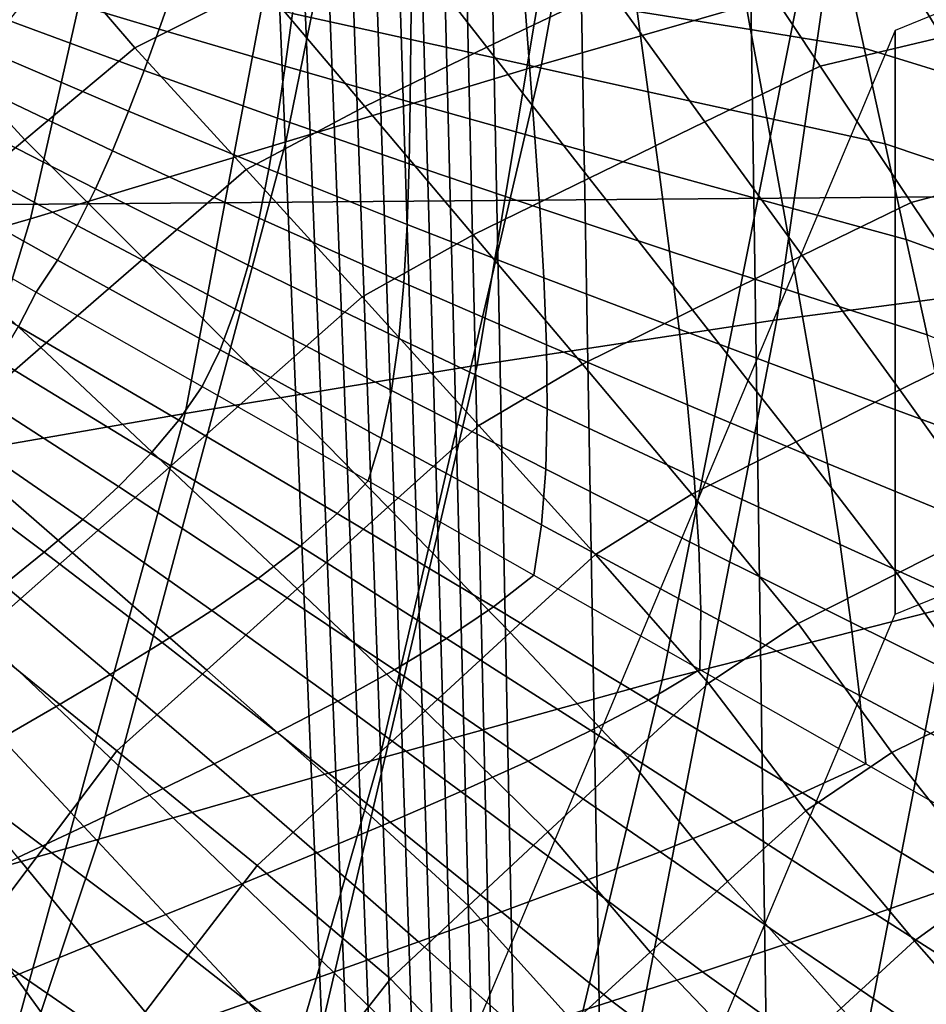
# Model space of a CAD drawing. Units: inches. Extents: x -13.8 to 13.8, y -13.6 to 12.5.
# Drawn here: x -1 to -0.7, y -3 to -2.6 of the extents above; entities that cross this region are included whole.
import ezdxf

# ---------------------------------------------------------------- set-up
doc = ezdxf.new("R2010")
doc.units = ezdxf.units.IN
doc.header["$MEASUREMENT"] = 0
doc.layers.add('Knoll Seating Chair Base', color=2, linetype='Continuous')
doc.layers.add('Knoll Seating Chair Seat', color=2, linetype='Continuous')

msp = doc.modelspace()

# ---------------------------------------------------------------- linework, layer by layer
at = {"layer": 'Knoll Seating Chair Base'}
for points in [[(-1.50006, -1.47563, 13.50349), (-1.50006, -2.70308, 13.50349), (0.00049, -2.69075, 13.50349), (0.00049, -1.45861, 13.50349)], [(-0.63465, -2.02012, 7.7536), (-0.6186, -3.38011, 7.42689), (-0.71671, -3.38135, 7.28931), (-0.73656, -2.03929, 7.59084)], [(-0.73656, -2.03929, 7.59084), (-0.71671, -3.38135, 7.28931), (-0.78412, -3.38274, 7.13795), (-0.80742, -2.0603, 7.4124)], [(-0.80742, -2.0603, 7.4124), (-0.78412, -3.38274, 7.13795), (-0.81854, -3.38422, 6.97801), (-0.84483, -2.08243, 7.22452)], [(-0.84483, -2.08243, 7.22452), (-0.81854, -3.38422, 6.97801), (-0.82709, -3.38574, 6.81508), (-0.8562, -2.10489, 7.0338)], [(-0.8562, -2.10489, 7.0338), (-0.82709, -3.38574, 6.81508), (-0.83394, -3.38727, 6.65202), (-0.8661, -2.12726, 6.84382)], [(-0.8661, -2.12726, 6.84382), (-0.83394, -3.38727, 6.65202), (-0.84088, -3.38875, 6.48826), (-0.87601, -2.14955, 6.65458)], [(-0.87601, -2.14955, 6.65458), (-0.84088, -3.38875, 6.48826), (-0.848, -3.39013, 6.32311), (-0.88591, -2.17176, 6.46595)], [(-0.88591, -2.17176, 6.46595), (-0.848, -3.39013, 6.32311), (-0.85539, -3.39137, 6.15586), (-0.89582, -2.19392, 6.27775)], [(-0.89582, -2.19392, 6.27775), (-0.85539, -3.39137, 6.15586), (-0.86313, -3.39242, 5.98584), (-0.90572, -2.21606, 6.08975)], [(-0.90572, -2.21606, 6.08975), (-0.86313, -3.39242, 5.98584), (-0.87133, -3.39323, 5.81232), (-0.91563, -2.23821, 5.90168)], [(-0.91563, -2.23821, 5.90168), (-0.87133, -3.39323, 5.81232), (-0.88007, -3.39375, 5.63463), (-0.92554, -2.2604, 5.71325)], [(-0.92554, -2.2604, 5.71325), (-0.88007, -3.39375, 5.63463), (-0.88943, -3.39393, 5.45207), (-0.93544, -2.28267, 5.52411)], [(0.93643, -2.28267, 5.52411), (-0.93544, -2.28267, 5.52411), (-0.88943, -3.39393, 5.45207), (0.89042, -3.39393, 5.45207)], [(-0.65628, -2.32339, 11.76851), (-0.53884, -2.30771, 11.76419), (-0.58962, -2.72992, 11.89793), (-0.71738, -2.74658, 11.90466)], [(-0.7696, -2.34088, 11.77332), (-0.65628, -2.32339, 11.76851), (-0.71738, -2.74658, 11.90466), (-0.84044, -2.76518, 11.91218)], [(-0.76128, -2.35073, 13.50349), (-0.814, -2.64183, 13.50349), (-0.70808, -2.61117, 13.50349), (-0.66261, -2.3229, 13.50349)], [(-0.88018, -2.3596, 11.77847), (-0.7696, -2.34088, 11.77332), (-0.84044, -2.76518, 11.91218), (-0.96038, -2.78506, 11.92023)], [(-0.85903, -2.37945, 13.50349), (-0.91899, -2.67348, 13.50349), (-0.814, -2.64183, 13.50349), (-0.76128, -2.35073, 13.50349)], [(-0.66878, -2.62783, 13.19817), (-0.66878, -2.86747, 11.83914), (0.00297, -2.59344, 11.79082), (0.00297, -2.35381, 13.14986)], [(-0.98939, -2.37892, 11.78379), (-0.88018, -2.3596, 11.77847), (-0.96038, -2.78506, 11.92023), (-1.07875, -2.80559, 11.92853)], [(-1.0986, -2.39824, 11.78911), (-0.98939, -2.37892, 11.78379), (-1.07875, -2.80559, 11.92853), (-1.19713, -2.82612, 11.93683)], [(-0.95678, -2.40817, 13.50349), (-1.02398, -2.70513, 13.50349), (-0.91899, -2.67348, 13.50349), (-0.85903, -2.37945, 13.50349)], [(-1.05545, -2.436, 13.50349), (-1.1299, -2.73579, 13.50349), (-1.02398, -2.70513, 13.50349), (-0.95678, -2.40817, 13.50349)], [(-0.8231, -2.55896, 9.51386), (-0.87606, -2.58377, 9.51641), (-0.83653, -2.63472, 9.51127), (-0.78645, -2.61065, 9.5073)], [(-0.63052, -2.56421, 9.50022), (-0.68341, -2.57533, 9.50175), (-0.64949, -2.63052, 9.5109), (-0.59969, -2.61899, 9.50947)], [(-1.03052, -2.56772, 9.62037), (-1.07928, -2.60501, 9.62428), (-1.06147, -2.63444, 9.5635), (-1.01351, -2.59706, 9.56064)], [(-0.95819, -2.57219, 9.56003), (-1.01351, -2.59706, 9.56064), (-0.98113, -2.63488, 9.52194), (-0.9291, -2.60877, 9.5189)], [(-0.68341, -2.57533, 9.50175), (-0.73646, -2.58694, 9.50343), (-0.69953, -2.64252, 9.51252), (-0.64949, -2.63052, 9.5109)], [(-0.70808, -2.61117, 13.50349), (-0.7645, -2.89459, 13.50349), (-0.64663, -2.86457, 13.50349), (-0.60028, -2.58251, 13.50349)], [(-0.87606, -2.58377, 9.51641), (-0.9291, -2.60877, 9.5189), (-0.88667, -2.65899, 9.51531), (-0.83653, -2.63472, 9.51127)], [(-0.73646, -2.58694, 9.50343), (-0.78645, -2.61065, 9.5073), (-0.74693, -2.66529, 9.51611), (-0.69953, -2.64252, 9.51252)], [(-0.73465, -2.59153, 11.79049), (-0.77909, -2.5874, 11.78976), (-0.77476, -2.62002, 11.79551), (-0.72817, -2.62745, 11.79682)], [(-0.69001, -2.59592, 11.79126), (-0.73465, -2.59153, 11.79049), (-0.72817, -2.62745, 11.79682), (-0.68148, -2.63502, 11.79815)], [(0.00049, -2.59881, 15.30845), (0.00049, -3.81819, 15.28094), (-1.50006, -3.81819, 15.28094), (-1.50006, -2.59881, 15.30845)], [(-1.01351, -2.59706, 9.56064), (-1.06147, -2.63444, 9.5635), (-1.02625, -2.67268, 9.52709), (-0.98113, -2.63488, 9.52194)], [(-0.96508, -2.61012, 11.79376), (-1.01379, -2.59941, 11.79187), (-1.02328, -2.61155, 11.79402), (-0.97115, -2.62723, 11.79678)], [(-0.86741, -2.60583, 11.79301), (-0.91337, -2.59922, 11.79184), (-0.91638, -2.62082, 11.79565), (-0.86767, -2.63153, 11.79754)], [(-0.64278, -2.60899, 11.79356), (-0.69001, -2.59592, 11.79126), (-0.68148, -2.63502, 11.79815), (-0.63258, -2.65007, 11.80081)], [(-0.82119, -2.61279, 11.79423), (-0.86741, -2.60583, 11.79301), (-0.86767, -2.63153, 11.79754), (-0.81897, -2.64224, 11.79943)], [(-0.97115, -2.62723, 11.79678), (-1.02328, -2.61155, 11.79402), (-1.03277, -2.62369, 11.79616), (-0.97731, -2.6442, 11.79977)], [(-0.9291, -2.60877, 9.5189), (-0.98113, -2.63488, 9.52194), (-0.93529, -2.68485, 9.52024), (-0.88667, -2.65899, 9.51531)], [(-0.91638, -2.62082, 11.79565), (-0.96508, -2.61012, 11.79376), (-0.97115, -2.62723, 11.79678), (-0.91938, -2.64243, 11.79946)], [(-0.814, -2.64183, 13.50349), (-0.88062, -2.9267, 13.50349), (-0.7645, -2.89459, 13.50349), (-0.70808, -2.61117, 13.50349)], [(-0.78645, -2.61065, 9.5073), (-0.83653, -2.63472, 9.51127), (-0.79446, -2.68841, 9.51982), (-0.74693, -2.66529, 9.51611)], [(-0.77476, -2.62002, 11.79551), (-0.82119, -2.61279, 11.79423), (-0.81897, -2.64224, 11.79943), (-0.77026, -2.65295, 11.80131)], [(-0.97731, -2.6442, 11.79977), (-1.03277, -2.62369, 11.79616), (-1.04226, -2.63584, 11.7983), (-0.98366, -2.6609, 11.80272)], [(-0.86767, -2.63153, 11.79754), (-0.91638, -2.62082, 11.79565), (-0.91938, -2.64243, 11.79946), (-0.86793, -2.65723, 11.80207)], [(-0.72817, -2.62745, 11.79682), (-0.77476, -2.62002, 11.79551), (-0.77026, -2.65295, 11.80131), (-0.72155, -2.66366, 11.8032)], [(-0.91938, -2.64243, 11.79946), (-0.97115, -2.62723, 11.79678), (-0.97731, -2.6442, 11.79977), (-0.92254, -2.66381, 11.80323)], [(-0.94703, -3.28938, 13.31482), (-0.94703, -3.52901, 11.95579), (-0.66878, -2.86747, 11.83914), (-0.66878, -2.62783, 13.19817)], [(-0.68148, -2.63502, 11.79815), (-0.72817, -2.62745, 11.79682), (-0.72155, -2.66366, 11.8032), (-0.67285, -2.67436, 11.80509)], [(-0.81897, -2.64224, 11.79943), (-0.86767, -2.63153, 11.79754), (-0.86793, -2.65723, 11.80207), (-0.81674, -2.67169, 11.80462)], [(-0.64949, -2.63052, 9.5109), (-0.69953, -2.64252, 9.51252), (-0.66216, -2.6984, 9.52161), (-0.61516, -2.68592, 9.52005)], [(-1.06147, -2.63444, 9.5635), (-1.10928, -2.67191, 9.56649), (-1.07124, -2.71052, 9.5323), (-1.02625, -2.67268, 9.52709)], [(-0.98366, -2.6609, 11.80272), (-1.04226, -2.63584, 11.7983), (-1.05174, -2.64798, 11.80044), (-0.99029, -2.67717, 11.80559)], [(-0.98113, -2.63488, 9.52194), (-1.02625, -2.67268, 9.52709), (-0.97752, -2.72144, 9.52713), (-0.93529, -2.68485, 9.52024)], [(-0.83653, -2.63472, 9.51127), (-0.88667, -2.65899, 9.51531), (-0.84208, -2.71172, 9.5236), (-0.79446, -2.68841, 9.51982)], [(-0.63258, -2.65007, 11.80081), (-0.68148, -2.63502, 11.79815), (-0.67285, -2.67436, 11.80509), (-0.62232, -2.69133, 11.80808)], [(-0.91899, -2.67348, 13.50349), (-0.99587, -2.95984, 13.50349), (-0.88062, -2.9267, 13.50349), (-0.814, -2.64183, 13.50349)], [(-0.86793, -2.65723, 11.80207), (-0.91938, -2.64243, 11.79946), (-0.92254, -2.66381, 11.80323), (-0.86838, -2.68264, 11.80655)], [(-0.77026, -2.65295, 11.80131), (-0.81897, -2.64224, 11.79943), (-0.81674, -2.67169, 11.80462), (-0.76576, -2.68588, 11.80712)], [(-0.69953, -2.64252, 9.51252), (-0.74693, -2.66529, 9.51611), (-0.707, -2.72027, 9.52492), (-0.66216, -2.6984, 9.52161)], [(-0.99029, -2.67717, 11.80559), (-1.05174, -2.64798, 11.80044), (-1.06123, -2.66012, 11.80258), (-0.9973, -2.69289, 11.80836)], [(-0.92254, -2.66381, 11.80323), (-0.97731, -2.6442, 11.79977), (-0.98366, -2.6609, 11.80272), (-0.92601, -2.68471, 11.80692)], [(-0.72155, -2.66366, 11.8032), (-0.77026, -2.65295, 11.80131), (-0.76576, -2.68588, 11.80712), (-0.71493, -2.69986, 11.80959)], [(-0.9973, -2.69289, 11.80836), (-1.06123, -2.66012, 11.80258), (-1.07072, -2.67227, 11.80472), (-1.00479, -2.70791, 11.81101)], [(-0.88667, -2.65899, 9.51531), (-0.93529, -2.68485, 9.52024), (-0.88764, -2.73716, 9.52858), (-0.84208, -2.71172, 9.5236)], [(-0.81674, -2.67169, 11.80462), (-0.86793, -2.65723, 11.80207), (-0.86838, -2.68264, 11.80655), (-0.81471, -2.70083, 11.80976)], [(-0.92601, -2.68471, 11.80692), (-0.98366, -2.6609, 11.80272), (-0.99029, -2.67717, 11.80559), (-0.92995, -2.70492, 11.81048)], [(-0.86838, -2.68264, 11.80655), (-0.92254, -2.66381, 11.80323), (-0.92601, -2.68471, 11.80692), (-0.86919, -2.70747, 11.81093)], [(-0.67285, -2.67436, 11.80509), (-0.72155, -2.66366, 11.8032), (-0.71493, -2.69986, 11.80959), (-0.66421, -2.71371, 11.81203)], [(-0.74693, -2.66529, 9.51611), (-0.79446, -2.68841, 9.51982), (-0.75204, -2.74247, 9.52837), (-0.707, -2.72027, 9.52492)], [(-1.00479, -2.70791, 11.81101), (-1.07072, -2.67227, 11.80472), (-1.08021, -2.68441, 11.80686), (-1.01284, -2.72209, 11.81351)], [(-0.76576, -2.68588, 11.80712), (-0.81674, -2.67169, 11.80462), (-0.81471, -2.70083, 11.80976), (-0.76143, -2.7185, 11.81287)], [(-1.02398, -2.70513, 13.50349), (-1.11112, -2.99299, 13.50349), (-0.99587, -2.95984, 13.50349), (-0.91899, -2.67348, 13.50349)], [(-1.02625, -2.67268, 9.52709), (-1.07124, -2.71052, 9.5323), (-1.01966, -2.75805, 9.53402), (-0.97752, -2.72144, 9.52713)], [(-0.62232, -2.69133, 11.80808), (-0.67285, -2.67436, 11.80509), (-0.66421, -2.71371, 11.81203), (-0.61206, -2.73258, 11.81536)], [(-0.92995, -2.70492, 11.81048), (-0.99029, -2.67717, 11.80559), (-0.9973, -2.69289, 11.80836), (-0.9345, -2.72419, 11.81388)], [(-1.01284, -2.72209, 11.81351), (-1.08021, -2.68441, 11.80686), (-1.0897, -2.69655, 11.809), (-1.02156, -2.73529, 11.81583)], [(-0.81471, -2.70083, 11.80976), (-0.86838, -2.68264, 11.80655), (-0.86919, -2.70747, 11.81093), (-0.81305, -2.72933, 11.81478)], [(-0.93529, -2.68485, 9.52024), (-0.97752, -2.72144, 9.52713), (-0.92741, -2.77224, 9.53538), (-0.88764, -2.73716, 9.52858)], [(-0.86919, -2.70747, 11.81093), (-0.92601, -2.68471, 11.80692), (-0.92995, -2.70492, 11.81048), (-0.87056, -2.73143, 11.81515)], [(-0.79446, -2.68841, 9.51982), (-0.84208, -2.71172, 9.5236), (-0.79724, -2.76485, 9.53189), (-0.75204, -2.74247, 9.52837)], [(-0.71493, -2.69986, 11.80959), (-0.76576, -2.68588, 11.80712), (-0.76143, -2.7185, 11.81287), (-0.70846, -2.73578, 11.81592)], [(-0.61516, -2.68592, 9.52005), (-0.66216, -2.6984, 9.52161), (-0.62458, -2.75443, 9.53071), (-0.58063, -2.74142, 9.5292)], [(-1.50006, -2.70308, 13.50349), (-1.50006, -3.9307, 13.50349), (0.00049, -3.9229, 13.50349), (0.00049, -2.69075, 13.50349)], [(-1.02882, -2.74933, 11.81831), (-1.09563, -2.71072, 11.8115), (-1.0897, -2.69655, 11.809), (-1.02156, -2.73529, 11.81583)], [(-0.9345, -2.72419, 11.81388), (-0.9973, -2.69289, 11.80836), (-1.00479, -2.70791, 11.81101), (-0.93983, -2.74228, 11.81707)], [(-0.66421, -2.71371, 11.81203), (-0.71493, -2.69986, 11.80959), (-0.70846, -2.73578, 11.81592), (-0.65568, -2.75281, 11.81892)], [(-0.66216, -2.6984, 9.52161), (-0.707, -2.72027, 9.52492), (-0.66687, -2.77541, 9.53374), (-0.62458, -2.75443, 9.53071)], [(-0.76143, -2.7185, 11.81287), (-0.81471, -2.70083, 11.80976), (-0.81305, -2.72933, 11.81478), (-0.75746, -2.75049, 11.81851)], [(-1.1299, -2.73579, 13.50349), (-1.22724, -3.02509, 13.50349), (-1.11112, -2.99299, 13.50349), (-1.02398, -2.70513, 13.50349)], [(-0.93983, -2.74228, 11.81707), (-1.00479, -2.70791, 11.81101), (-1.01284, -2.72209, 11.81351), (-0.94609, -2.75898, 11.82001)], [(-0.87056, -2.73143, 11.81515), (-0.92995, -2.70492, 11.81048), (-0.9345, -2.72419, 11.81388), (-0.87267, -2.75423, 11.81917)], [(-0.81305, -2.72933, 11.81478), (-0.86919, -2.70747, 11.81093), (-0.87056, -2.73143, 11.81515), (-0.81197, -2.7569, 11.81964)], [(-1.07124, -2.71052, 9.5323), (-1.11616, -2.74816, 9.53756), (-1.06172, -2.79447, 9.54085), (-1.01966, -2.75805, 9.53402)], [(-0.84208, -2.71172, 9.5236), (-0.88764, -2.73716, 9.52858), (-0.83978, -2.78995, 9.53695), (-0.79724, -2.76485, 9.53189)], [(-0.61206, -2.73258, 11.81536), (-0.66421, -2.71371, 11.81203), (-0.65568, -2.75281, 11.81892), (-0.60185, -2.77366, 11.8226)], [(-0.70846, -2.73578, 11.81592), (-0.76143, -2.7185, 11.81287), (-0.75746, -2.75049, 11.81851), (-0.70228, -2.77112, 11.82215)], [(-0.707, -2.72027, 9.52492), (-0.75204, -2.74247, 9.52837), (-0.70946, -2.79671, 9.53691), (-0.66687, -2.77541, 9.53374)], [(-0.94609, -2.75898, 11.82001), (-1.01284, -2.72209, 11.81351), (-1.02156, -2.73529, 11.81583), (-0.95343, -2.77404, 11.82267)], [(-0.97752, -2.72144, 9.52713), (-1.01966, -2.75805, 9.53402), (-0.96707, -2.80734, 9.54216), (-0.92741, -2.77224, 9.53538)], [(-0.87267, -2.75423, 11.81917), (-0.9345, -2.72419, 11.81388), (-0.93983, -2.74228, 11.81707), (-0.87571, -2.77558, 11.82294)], [(-0.81197, -2.7569, 11.81964), (-0.87056, -2.73143, 11.81515), (-0.87267, -2.75423, 11.81917), (-0.81165, -2.78322, 11.82428)], [(-0.75746, -2.75049, 11.81851), (-0.81305, -2.72933, 11.81478), (-0.81197, -2.7569, 11.81964), (-0.75401, -2.78156, 11.82399)], [(-0.71738, -2.74658, 11.90466), (-0.58962, -2.72992, 11.89793), (-0.65045, -3.12224, 12.0918), (-0.79338, -3.13711, 12.10099)], [(-0.963, -2.78782, 11.8251), (-1.02882, -2.74933, 11.81831), (-1.02156, -2.73529, 11.81583), (-0.95343, -2.77404, 11.82267)], [(-0.65568, -2.75281, 11.81892), (-0.70846, -2.73578, 11.81592), (-0.70228, -2.77112, 11.82215), (-0.64737, -2.79139, 11.82573)], [(-0.88764, -2.73716, 9.52858), (-0.92741, -2.77224, 9.53538), (-0.87718, -2.82353, 9.54366), (-0.83978, -2.78995, 9.53695)], [(-0.87571, -2.77558, 11.82294), (-0.93983, -2.74228, 11.81707), (-0.94609, -2.75898, 11.82001), (-0.87985, -2.79519, 11.8264)], [(-0.75204, -2.74247, 9.52837), (-0.79724, -2.76485, 9.53189), (-0.75226, -2.81819, 9.54018), (-0.70946, -2.79671, 9.53691)], [(-0.84044, -2.76518, 11.91218), (-0.71738, -2.74658, 11.90466), (-0.79338, -3.13711, 12.10099), (-0.93161, -3.1537, 12.11124)], [(-0.97455, -2.80151, 11.82751), (-1.03726, -2.76329, 11.82077), (-1.02882, -2.74933, 11.81831), (-0.963, -2.78782, 11.8251)], [(-0.70228, -2.77112, 11.82215), (-0.75746, -2.75049, 11.81851), (-0.75401, -2.78156, 11.82399), (-0.69654, -2.80559, 11.82823)], [(-0.81165, -2.78322, 11.82428), (-0.87267, -2.75423, 11.81917), (-0.87571, -2.77558, 11.82294), (-0.81228, -2.80797, 11.82865)], [(-0.75401, -2.78156, 11.82399), (-0.81197, -2.7569, 11.81964), (-0.81165, -2.78322, 11.82428), (-0.75127, -2.81138, 11.82925)], [(-0.62458, -2.75443, 9.53071), (-0.66687, -2.77541, 9.53374), (-0.62751, -2.83044, 9.54063), (-0.58751, -2.81039, 9.53851)], [(-1.01966, -2.75805, 9.53402), (-1.06172, -2.79447, 9.54085), (-1.00663, -2.84225, 9.54887), (-0.96707, -2.80734, 9.54216)], [(-0.87985, -2.79519, 11.8264), (-0.94609, -2.75898, 11.82001), (-0.95343, -2.77404, 11.82267), (-0.88529, -2.81278, 11.8295)], [(-0.96038, -2.78506, 11.92023), (-0.84044, -2.76518, 11.91218), (-0.93161, -3.1537, 12.11124), (-1.06671, -3.17145, 12.1222)], [(-0.9878, -2.8151, 11.82991), (-1.04672, -2.77719, 11.82322), (-1.03726, -2.76329, 11.82077), (-0.97455, -2.80151, 11.82751)], [(-0.79724, -2.76485, 9.53189), (-0.83978, -2.78995, 9.53695), (-0.79182, -2.84297, 9.54534), (-0.75226, -2.81819, 9.54018)], [(-0.92741, -2.77224, 9.53538), (-0.96707, -2.80734, 9.54216), (-0.91444, -2.85712, 9.55034), (-0.87718, -2.82353, 9.54366)], [(-0.64737, -2.79139, 11.82573), (-0.70228, -2.77112, 11.82215), (-0.69654, -2.80559, 11.82823), (-0.63938, -2.82921, 11.83239)], [(-1.00247, -2.82862, 11.83229), (-1.05704, -2.79103, 11.82566), (-1.04672, -2.77719, 11.82322), (-0.9878, -2.8151, 11.82991)], [(-0.89803, -2.82621, 11.83186), (-0.963, -2.78782, 11.8251), (-0.95343, -2.77404, 11.82267), (-0.88529, -2.81278, 11.8295)], [(-0.81228, -2.80797, 11.82865), (-0.87571, -2.77558, 11.82294), (-0.87985, -2.79519, 11.8264), (-0.81405, -2.83084, 11.83268)], [(-0.66687, -2.77541, 9.53374), (-0.70946, -2.79671, 9.53691), (-0.66793, -2.8508, 9.54284), (-0.62751, -2.83044, 9.54063)], [(-1.07875, -2.80559, 11.92853), (-0.96038, -2.78506, 11.92023), (-1.06671, -3.17145, 12.1222), (-1.20024, -3.18977, 12.13353)], [(-0.75127, -2.81138, 11.82925), (-0.81165, -2.78322, 11.82428), (-0.81228, -2.80797, 11.82865), (-0.74941, -2.83964, 11.83423)], [(-0.69654, -2.80559, 11.82823), (-0.75401, -2.78156, 11.82399), (-0.75127, -2.81138, 11.82925), (-0.69138, -2.8389, 11.8341)], [(-0.91321, -2.83955, 11.83422), (-0.97455, -2.80151, 11.82751), (-0.963, -2.78782, 11.8251), (-0.89803, -2.82621, 11.83186)], [(-1.01827, -2.84208, 11.83466), (-1.06803, -2.80482, 11.82809), (-1.05704, -2.79103, 11.82566), (-1.00247, -2.82862, 11.83229)], [(-0.83978, -2.78995, 9.53695), (-0.87718, -2.82353, 9.54366), (-0.82688, -2.87506, 9.55196), (-0.79182, -2.84297, 9.54534)], [(-1.06172, -2.79447, 9.54085), (-1.10369, -2.83059, 9.54758), (-1.04604, -2.87689, 9.55547), (-1.00663, -2.84225, 9.54887)], [(-0.81405, -2.83084, 11.83268), (-0.87985, -2.79519, 11.8264), (-0.88529, -2.81278, 11.8295), (-0.81715, -2.85152, 11.83633)], [(-0.70946, -2.79671, 9.53691), (-0.75226, -2.81819, 9.54018), (-0.70864, -2.87132, 9.54511), (-0.66793, -2.8508, 9.54284)], [(-0.93047, -2.85281, 11.83656), (-0.9878, -2.8151, 11.82991), (-0.97455, -2.80151, 11.82751), (-0.91321, -2.83955, 11.83422)], [(-1.03492, -2.85549, 11.83703), (-1.07954, -2.81859, 11.83052), (-1.06803, -2.80482, 11.82809), (-1.01827, -2.84208, 11.83466)], [(-0.63938, -2.82921, 11.83239), (-0.69654, -2.80559, 11.82823), (-0.69138, -2.8389, 11.8341), (-0.63181, -2.86601, 11.83888)], [(-0.96707, -2.80734, 9.54216), (-1.00663, -2.84225, 9.54887), (-0.95156, -2.89052, 9.55695), (-0.91444, -2.85712, 9.55034)], [(-0.74941, -2.83964, 11.83423), (-0.81228, -2.80797, 11.82865), (-0.81405, -2.83084, 11.83268), (-0.74859, -2.86604, 11.83889)], [(-0.83378, -2.8645, 11.83862), (-0.89803, -2.82621, 11.83186), (-0.88529, -2.81278, 11.8295), (-0.81715, -2.85152, 11.83633)], [(-0.69138, -2.8389, 11.8341), (-0.75127, -2.81138, 11.82925), (-0.74941, -2.83964, 11.83423), (-0.68695, -2.87077, 11.83972)], [(-0.94946, -2.86601, 11.83888), (-1.00247, -2.82862, 11.83229), (-0.9878, -2.8151, 11.82991), (-0.93047, -2.85281, 11.83656)], [(-0.75226, -2.81819, 9.54018), (-0.79182, -2.84297, 9.54534), (-0.74551, -2.89576, 9.54958), (-0.70864, -2.87132, 9.54511)], [(-0.87718, -2.82353, 9.54366), (-0.91444, -2.85712, 9.55034), (-0.8618, -2.90714, 9.55855), (-0.82688, -2.87506, 9.55196)], [(-0.96985, -2.87916, 11.8412), (-1.01827, -2.84208, 11.83466), (-1.00247, -2.82862, 11.83229), (-0.94946, -2.86601, 11.83888)], [(-0.85301, -2.87745, 11.8409), (-0.91321, -2.83955, 11.83422), (-0.89803, -2.82621, 11.83186), (-0.83378, -2.8645, 11.83862)], [(-0.74859, -2.86604, 11.83889), (-0.81405, -2.83084, 11.83268), (-0.81715, -2.85152, 11.83633), (-0.74901, -2.89026, 11.84316)], [(-0.62751, -2.83044, 9.54063), (-0.66793, -2.8508, 9.54284), (-0.63046, -2.90467, 9.536), (-0.5912, -2.88529, 9.53816)], [(-0.64663, -2.86457, 13.50349), (-0.70037, -3.14222, 13.50349), (-0.56757, -3.11555, 13.50349), (-0.52613, -2.83767, 13.50349)], [(-0.99127, -2.89227, 11.84351), (-1.03492, -2.85549, 11.83703), (-1.01827, -2.84208, 11.83466), (-0.96985, -2.87916, 11.8412)], [(-0.87446, -2.89036, 11.84318), (-0.93047, -2.85281, 11.83656), (-0.91321, -2.83955, 11.83422), (-0.85301, -2.87745, 11.8409)], [(-0.68695, -2.87077, 11.83972), (-0.74941, -2.83964, 11.83423), (-0.74859, -2.86604, 11.83889), (-0.6834, -2.9009, 11.84503)], [(-0.63181, -2.86601, 11.83888), (-0.69138, -2.8389, 11.8341), (-0.68695, -2.87077, 11.83972), (-0.62478, -2.90154, 11.84515)], [(-1.00663, -2.84225, 9.54887), (-1.04604, -2.87689, 9.55547), (-0.98845, -2.92366, 9.56343), (-0.95156, -2.89052, 9.55695)], [(-0.79182, -2.84297, 9.54534), (-0.82688, -2.87506, 9.55196), (-0.77855, -2.9263, 9.55535), (-0.74551, -2.89576, 9.54958)], [(-0.89776, -2.90325, 11.84545), (-0.94946, -2.86601, 11.83888), (-0.93047, -2.85281, 11.83656), (-0.87446, -2.89036, 11.84318)], [(-0.7701, -2.90273, 11.84536), (-0.83378, -2.8645, 11.83862), (-0.81715, -2.85152, 11.83633), (-0.74901, -2.89026, 11.84316)], [(-0.66793, -2.8508, 9.54284), (-0.70864, -2.87132, 9.54511), (-0.67014, -2.92422, 9.53361), (-0.63046, -2.90467, 9.536)], [(-1.0134, -2.90535, 11.84582), (-1.05213, -2.86887, 11.83939), (-1.03492, -2.85549, 11.83703), (-0.99127, -2.89227, 11.84351)], [(-0.91444, -2.85712, 9.55034), (-0.95156, -2.89052, 9.55695), (-0.8965, -2.93904, 9.56505), (-0.8618, -2.90714, 9.55855)], [(-0.92255, -2.91611, 11.84772), (-0.96985, -2.87916, 11.8412), (-0.94946, -2.86601, 11.83888), (-0.89776, -2.90325, 11.84545)], [(-0.79372, -2.91524, 11.84756), (-0.85301, -2.87745, 11.8409), (-0.83378, -2.8645, 11.83862), (-0.7701, -2.90273, 11.84536)], [(-0.7645, -2.89459, 13.50349), (-0.83101, -3.17199, 13.50349), (-0.70037, -3.14222, 13.50349), (-0.64663, -2.86457, 13.50349)], [(-0.6834, -2.9009, 11.84503), (-0.74859, -2.86604, 11.83889), (-0.74901, -2.89026, 11.84316), (-0.68088, -2.929, 11.84999)], [(-1.03586, -2.91842, 11.84813), (-1.06963, -2.88224, 11.84174), (-1.05213, -2.86887, 11.83939), (-1.0134, -2.90535, 11.84582)], [(-0.70864, -2.87132, 9.54511), (-0.74551, -2.89576, 9.54958), (-0.70546, -2.94826, 9.53363), (-0.67014, -2.92422, 9.53361)], [(-0.62478, -2.90154, 11.84515), (-0.68695, -2.87077, 11.83972), (-0.6834, -2.9009, 11.84503), (-0.61838, -2.93553, 11.85114)], [(-1.04604, -2.87689, 9.55547), (-1.07747, -2.91882, 9.56328), (-1.01829, -2.96309, 9.57092), (-0.98845, -2.92366, 9.56343)], [(-0.81951, -2.92778, 11.84977), (-0.87446, -2.89036, 11.84318), (-0.85301, -2.87745, 11.8409), (-0.79372, -2.91524, 11.84756)], [(-0.82688, -2.87506, 9.55196), (-0.8618, -2.90714, 9.55855), (-0.81142, -2.95683, 9.5611), (-0.77855, -2.9263, 9.55535)], [(-0.94845, -2.92895, 11.84998), (-0.99127, -2.89227, 11.84351), (-0.96985, -2.87916, 11.8412), (-0.92255, -2.91611, 11.84772)], [(-0.95156, -2.89052, 9.55695), (-0.98845, -2.92366, 9.56343), (-0.93089, -2.97067, 9.57141), (-0.8965, -2.93904, 9.56505)], [(-0.84711, -2.94035, 11.85199), (-0.89776, -2.90325, 11.84545), (-0.87446, -2.89036, 11.84318), (-0.81951, -2.92778, 11.84977)], [(-0.70685, -2.9409, 11.85209), (-0.7701, -2.90273, 11.84536), (-0.74901, -2.89026, 11.84316), (-0.68088, -2.929, 11.84999)], [(-0.97509, -2.94178, 11.85224), (-1.0134, -2.90535, 11.84582), (-0.99127, -2.89227, 11.84351), (-0.94845, -2.92895, 11.84998)], [(-0.88062, -2.9267, 13.50349), (-0.96022, -3.20382, 13.50349), (-0.83101, -3.17199, 13.50349), (-0.7645, -2.89459, 13.50349)], [(-0.74551, -2.89576, 9.54958), (-0.77855, -2.9263, 9.55535), (-0.73759, -2.97725, 9.53477), (-0.70546, -2.94826, 9.53363)], [(-0.73512, -2.95294, 11.85421), (-0.79372, -2.91524, 11.84756), (-0.7701, -2.90273, 11.84536), (-0.70685, -2.9409, 11.85209)], [(-0.61838, -2.93553, 11.85114), (-0.6834, -2.9009, 11.84503), (-0.68088, -2.929, 11.84999), (-0.61274, -2.96774, 11.85682)], [(-1.00209, -2.95461, 11.85451), (-1.03586, -2.91842, 11.84813), (-1.0134, -2.90535, 11.84582), (-0.97509, -2.94178, 11.85224)], [(-0.87615, -2.95294, 11.85421), (-0.92255, -2.91611, 11.84772), (-0.89776, -2.90325, 11.84545), (-0.84711, -2.94035, 11.85199)], [(-0.63046, -2.90467, 9.536), (-0.67014, -2.92422, 9.53361), (-0.62797, -2.97776, 9.52927), (-0.59026, -2.959, 9.53472)], [(-0.8618, -2.90714, 9.55855), (-0.8965, -2.93904, 9.56505), (-0.84399, -2.98718, 9.5668), (-0.81142, -2.95683, 9.5611)], [(-1.07747, -2.91882, 9.56328), (-1.1086, -2.96033, 9.57093), (-1.04771, -3.00211, 9.57821), (-1.01829, -2.96309, 9.57092)], [(-1.0291, -2.96744, 11.85677), (-1.05833, -2.93149, 11.85043), (-1.03586, -2.91842, 11.84813), (-1.00209, -2.95461, 11.85451)], [(-0.90627, -2.96555, 11.85643), (-0.94845, -2.92895, 11.84998), (-0.92255, -2.91611, 11.84772), (-0.87615, -2.95294, 11.85421)], [(-0.76536, -2.96509, 11.85635), (-0.81951, -2.92778, 11.84977), (-0.79372, -2.91524, 11.84756), (-0.73512, -2.95294, 11.85421)], [(-0.99587, -2.95984, 13.50349), (-1.08871, -3.23669, 13.50349), (-0.96022, -3.20382, 13.50349), (-0.88062, -2.9267, 13.50349)], [(-0.98845, -2.92366, 9.56343), (-1.01829, -2.96309, 9.57092), (-0.95917, -3.00755, 9.57858), (-0.93089, -2.97067, 9.57141)], [(-0.77855, -2.9263, 9.55535), (-0.81142, -2.95683, 9.5611), (-0.76947, -3.00621, 9.53603), (-0.73759, -2.97725, 9.53477)], [(-0.67014, -2.92422, 9.53361), (-0.70546, -2.94826, 9.53363), (-0.66078, -3.00156, 9.52645), (-0.62797, -2.97776, 9.52927)], [(-0.93712, -2.97817, 11.85866), (-0.97509, -2.94178, 11.85224), (-0.94845, -2.92895, 11.84998), (-0.90627, -2.96555, 11.85643)], [(-0.79723, -2.97735, 11.85852), (-0.84711, -2.94035, 11.85199), (-0.81951, -2.92778, 11.84977), (-0.76536, -2.96509, 11.85635)], [(-0.64389, -2.97903, 11.85881), (-0.70685, -2.9409, 11.85209), (-0.68088, -2.929, 11.84999), (-0.61274, -2.96774, 11.85682)], [(-0.8965, -2.93904, 9.56505), (-0.93089, -2.97067, 9.57141), (-0.87613, -3.01727, 9.57242), (-0.84399, -2.98718, 9.5668)], [(-0.96833, -2.9908, 11.86089), (-1.00209, -2.95461, 11.85451), (-0.97509, -2.94178, 11.85224), (-0.93712, -2.97817, 11.85866)], [(-0.83042, -2.98969, 11.86069), (-0.87615, -2.95294, 11.85421), (-0.84711, -2.94035, 11.85199), (-0.79723, -2.97735, 11.85852)], [(-0.67698, -2.99058, 11.86085), (-0.73512, -2.95294, 11.85421), (-0.70685, -2.9409, 11.85209), (-0.64389, -2.97903, 11.85881)], [(-0.70546, -2.94826, 9.53363), (-0.73759, -2.97725, 9.53477), (-0.691, -3.02923, 9.52459), (-0.66078, -3.00156, 9.52645)], [(-0.99953, -3.00342, 11.86311), (-1.0291, -2.96744, 11.85677), (-1.00209, -2.95461, 11.85451), (-0.96833, -2.9908, 11.86089)], [(-0.86458, -3.00209, 11.86288), (-0.90627, -2.96555, 11.85643), (-0.87615, -2.95294, 11.85421), (-0.83042, -2.98969, 11.86069)], [(-0.71173, -3.00234, 11.86292), (-0.76536, -2.96509, 11.85635), (-0.73512, -2.95294, 11.85421), (-0.67698, -2.99058, 11.86085)], [(-0.81142, -2.95683, 9.5611), (-0.84399, -2.98718, 9.5668), (-0.80092, -3.035, 9.53751), (-0.76947, -3.00621, 9.53603)], [(-1.11112, -2.99299, 13.50349), (-1.21719, -3.26955, 13.50349), (-1.08871, -3.23669, 13.50349), (-0.99587, -2.95984, 13.50349)], [(-1.01829, -2.96309, 9.57092), (-1.04771, -3.00211, 9.57821), (-0.98689, -3.04402, 9.58552), (-0.95917, -3.00755, 9.57858)], [(-1.03038, -3.01604, 11.86534), (-1.05574, -2.98027, 11.85903), (-1.0291, -2.96744, 11.85677), (-0.99953, -3.00342, 11.86311)], [(-0.89941, -3.01452, 11.86507), (-0.93712, -2.97817, 11.85866), (-0.90627, -2.96555, 11.85643), (-0.86458, -3.00209, 11.86288)], [(-0.74788, -3.01429, 11.86503), (-0.79723, -2.97735, 11.85852), (-0.76536, -2.96509, 11.85635), (-0.71173, -3.00234, 11.86292)], [(-0.93089, -2.97067, 9.57141), (-0.95917, -3.00755, 9.57858), (-0.90306, -3.05157, 9.57873), (-0.87613, -3.01727, 9.57242)], [(-0.93456, -3.02698, 11.86727), (-0.96833, -2.9908, 11.86089), (-0.93712, -2.97817, 11.85866), (-0.89941, -3.01452, 11.86507)], [(-0.78513, -3.02638, 11.86716), (-0.83042, -2.98969, 11.86069), (-0.79723, -2.97735, 11.85852), (-0.74788, -3.01429, 11.86503)], [(-0.73759, -2.97725, 9.53477), (-0.76947, -3.00621, 9.53603), (-0.72094, -3.05686, 9.52294), (-0.691, -3.02923, 9.52459)], [(-0.61851, -3.02806, 11.86746), (-0.67698, -2.99058, 11.86085), (-0.64389, -2.97903, 11.85881), (-0.58092, -3.01712, 11.86553)], [(-0.62797, -2.97776, 9.52927), (-0.66078, -3.00156, 9.52645), (-0.61816, -3.05019, 9.50371), (-0.58886, -3.02599, 9.50467)], [(-0.84399, -2.98718, 9.5668), (-0.87613, -3.01727, 9.57242), (-0.83172, -3.06355, 9.53932), (-0.80092, -3.035, 9.53751)], [(-0.96971, -3.03944, 11.86946), (-0.99953, -3.00342, 11.86311), (-0.96833, -2.9908, 11.86089), (-0.93456, -3.02698, 11.86727)], [(-0.82322, -3.03858, 11.86931), (-0.86458, -3.00209, 11.86288), (-0.83042, -2.98969, 11.86069), (-0.78513, -3.02638, 11.86716)], [(-0.65719, -3.03927, 11.86943), (-0.71173, -3.00234, 11.86292), (-0.67698, -2.99058, 11.86085), (-0.61851, -3.02806, 11.86746)], [(-1.04771, -3.00211, 9.57821), (-1.07668, -3.04058, 9.58526), (-1.01398, -3.07995, 9.59218), (-0.98689, -3.04402, 9.58552)], [(-1.00453, -3.05188, 11.87166), (-1.03038, -3.01604, 11.86534), (-0.99953, -3.00342, 11.86311), (-0.96971, -3.03944, 11.86946)], [(-0.86187, -3.05086, 11.87148), (-0.89941, -3.01452, 11.86507), (-0.86458, -3.00209, 11.86288), (-0.82322, -3.03858, 11.86931)], [(-0.69678, -3.05071, 11.87145), (-0.74788, -3.01429, 11.86503), (-0.71173, -3.00234, 11.86292), (-0.65719, -3.03927, 11.86943)], [(-0.66078, -3.00156, 9.52645), (-0.691, -3.02923, 9.52459), (-0.64541, -3.0773, 9.50356), (-0.61816, -3.05019, 9.50371)], [(-0.95917, -3.00755, 9.57858), (-0.98689, -3.04402, 9.58552), (-0.92924, -3.08547, 9.5849), (-0.90306, -3.05157, 9.57873)], [(-0.76947, -3.00621, 9.53603), (-0.80092, -3.035, 9.53751), (-0.75038, -3.08432, 9.52168), (-0.72094, -3.05686, 9.52294)], [(-0.90079, -3.06317, 11.87365), (-0.93456, -3.02698, 11.86727), (-0.89941, -3.01452, 11.86507), (-0.86187, -3.05086, 11.87148)], [(-0.7371, -3.06232, 11.8735), (-0.78513, -3.02638, 11.86716), (-0.74788, -3.01429, 11.86503), (-0.69678, -3.05071, 11.87145)], [(-1.0387, -3.06427, 11.87384), (-1.0605, -3.02865, 11.86756), (-1.03038, -3.01604, 11.86534), (-1.00453, -3.05188, 11.87166)], [(-0.87613, -3.01727, 9.57242), (-0.90306, -3.05157, 9.57873), (-0.85806, -3.09532, 9.5422), (-0.83172, -3.06355, 9.53932)], [(-0.93971, -3.07548, 11.87582), (-0.96971, -3.03944, 11.86946), (-0.93456, -3.02698, 11.86727), (-0.90079, -3.06317, 11.87365)], [(-0.77797, -3.07407, 11.87557), (-0.82322, -3.03858, 11.86931), (-0.78513, -3.02638, 11.86716), (-0.7371, -3.06232, 11.8735)]]:
    msp.add_3dface(points, dxfattribs=at)
at = {"layer": 'Knoll Seating Chair Seat'}
for points in [[(0.00049, -1.79044, 17.22108), (-1.6872, -1.79091, 17.22108), (-1.68741, -4.31045, 17.25748), (0.00049, -4.30999, 17.25748)], [(0.00049, -4.32117, 15.07564), (-1.68863, -4.32164, 15.08013), (-1.68935, -1.81045, 14.87409), (0.00049, -1.81071, 14.87351)]]:
    msp.add_3dface(points, dxfattribs=at)

doc.saveas('drawing.dxf')
